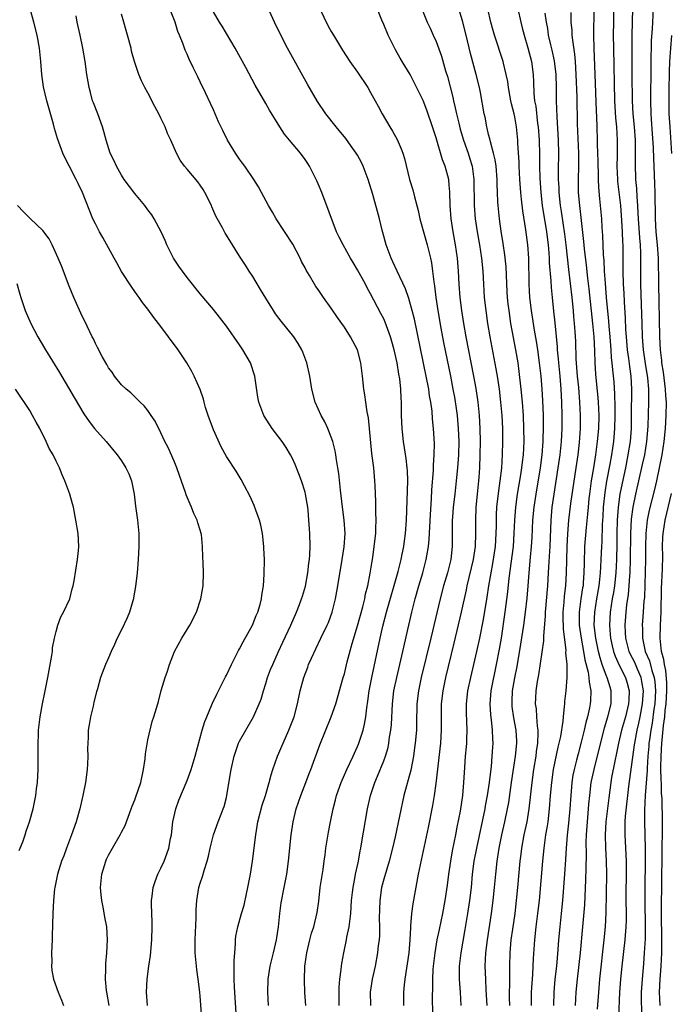
# Model space of a CAD drawing. Units: inches. Extents: x 2631000 to 2634000, y 1440000 to 1443000.
# Drawn here: x 2631219 to 2631319, y 1440475 to 1440625 of the extents above; entities that cross this region are included whole.
import ezdxf

# ---------------------------------------------------------------- set-up
doc = ezdxf.new("R2010")
doc.units = ezdxf.units.IN
doc.header["$MEASUREMENT"] = 0
doc.layers.add('LD26311440_2ft', color=15, linetype='Continuous')

msp = doc.modelspace()

# ---------------------------------------------------------------- linework, layer by layer
at = {"layer": 'LD26311440_2ft'}
for points, elevation in [([(2631278.05, 1440475), (2631278.06, 1440477), (2631278.16, 1440478.16), (2631278.26, 1440479), (2631278.86, 1440483), (2631279.04, 1440485), (2631279.11, 1440486.89), (2631279.15, 1440487.15), (2631279.29, 1440489), (2631279.49, 1440490.51), (2631280.32, 1440495), (2631281.84, 1440502.16), (2631282.51, 1440505.49), (2631282.75, 1440507), (2631283, 1440508.86), (2631283.69, 1440515), (2631283.82, 1440517), (2631283.81, 1440521), (2631284.04, 1440523), (2631284.48, 1440525), (2631285.76, 1440530.24), (2631286.88, 1440535), (2631287.62, 1440538.38), (2631287.74, 1440539), (2631288.69, 1440543), (2631289.01, 1440545), (2631289.06, 1440547), (2631289.04, 1440549), (2631289.11, 1440551), (2631289.29, 1440553), (2631289.51, 1440555), (2631289.56, 1440555.56), (2631289.66, 1440557), (2631289.72, 1440559), (2631289.74, 1440561), (2631289.71, 1440563), (2631289.59, 1440565), (2631289.39, 1440567), (2631289.1, 1440569.1), (2631288.76, 1440571), (2631287.58, 1440577), (2631287.22, 1440579), (2631286.91, 1440581), (2631286.67, 1440583), (2631286.51, 1440585), (2631286.4, 1440587), (2631286.23, 1440589), (2631285.94, 1440591), (2631285.57, 1440593), (2631285.28, 1440595), (2631285.14, 1440597), (2631285.09, 1440599.09), (2631285, 1440600.12), (2631284.91, 1440601), (2631284.37, 1440603), (2631283.97, 1440603.97), (2631283, 1440607.32), (2631282.46, 1440609), (2631281.56, 1440611.56), (2631281, 1440613.02), (2631279.69, 1440615.69), (2631279.01, 1440617), (2631277.82, 1440619), (2631277.5, 1440619.5), (2631276.77, 1440620.77), (2631275.66, 1440623), (2631275, 1440624.62), (2631274.71, 1440625.29), (2631273, 1440629.69)], 10500), ([(2631238.93, 1440475), (2631238.8, 1440477), (2631238.89, 1440479), (2631239.16, 1440481), (2631239.4, 1440482.6), (2631239.61, 1440485), (2631239.67, 1440487), (2631239.68, 1440487.68), (2631239.57, 1440490.43), (2631239.58, 1440491), (2631239.68, 1440491.68), (2631239.82, 1440493), (2631240.11, 1440493.89), (2631240.54, 1440495), (2631241, 1440495.92), (2631241.48, 1440497), (2631241.9, 1440498.1), (2631242.19, 1440499), (2631242.48, 1440500.48), (2631242.59, 1440501), (2631242.84, 1440503), (2631243.26, 1440505), (2631243.71, 1440506.29), (2631245, 1440509.3), (2631245.63, 1440511), (2631246.24, 1440513), (2631247.29, 1440517), (2631247.7, 1440518.3), (2631247.98, 1440519), (2631248.74, 1440520.74), (2631248.88, 1440521.12), (2631249.51, 1440522.49), (2631249.79, 1440523), (2631250.61, 1440524.61), (2631250.86, 1440525.14), (2631251, 1440525.39), (2631251.76, 1440527), (2631252.85, 1440529.15), (2631253, 1440529.4), (2631253.54, 1440530.46), (2631254.97, 1440533), (2631255.54, 1440534.46), (2631255.79, 1440535), (2631256.13, 1440536.13), (2631256.34, 1440537), (2631256.41, 1440537.59), (2631256.66, 1440539), (2631256.77, 1440540.77), (2631256.79, 1440543), (2631256.72, 1440544.72), (2631256.7, 1440545), (2631256.48, 1440547), (2631256.23, 1440548.23), (2631256.02, 1440549), (2631255.46, 1440550.54), (2631255.23, 1440551.23), (2631254.63, 1440552.63), (2631253.74, 1440554.26), (2631253.23, 1440555.23), (2631252.47, 1440556.47), (2631251, 1440558.72), (2631250.2, 1440560.2), (2631249, 1440562.78), (2631248.19, 1440565), (2631247.8, 1440566.2), (2631247.58, 1440567), (2631247.48, 1440567.48), (2631246.97, 1440568.97), (2631246.08, 1440571), (2631245.71, 1440571.71), (2631244.96, 1440573), (2631243.64, 1440575), (2631242.18, 1440577), (2631241, 1440578.58), (2631239.94, 1440579.94), (2631239, 1440581.22), (2631238.21, 1440582.21), (2631237.66, 1440583), (2631237.37, 1440583.37), (2631237, 1440583.91), (2631236.54, 1440584.54), (2631235, 1440586.95), (2631234.25, 1440588.25), (2631233.86, 1440589), (2631233, 1440590.55), (2631232.14, 1440592.14), (2631231.65, 1440593), (2631231, 1440594.24), (2631230.63, 1440595), (2631229.04, 1440599), (2631228.36, 1440600.36), (2631228.07, 1440601), (2631227, 1440603.07), (2631226.33, 1440604.33), (2631226.05, 1440605), (2631225.22, 1440607.22), (2631224.76, 1440608.76), (2631224.6, 1440609.4), (2631223.92, 1440611.92), (2631223.6, 1440613), (2631223.09, 1440615.09), (2631222.83, 1440617), (2631222.67, 1440619), (2631222.47, 1440621), (2631222.12, 1440623), (2631221.61, 1440625), (2631221.05, 1440627)], 10486), ([(2631257.39, 1440475), (2631257.31, 1440477), (2631257.36, 1440479), (2631257.66, 1440481), (2631258.16, 1440483), (2631258.63, 1440485), (2631258.69, 1440485.31), (2631258.94, 1440487), (2631259.16, 1440489), (2631259.36, 1440490.64), (2631259.79, 1440493), (2631260.19, 1440495), (2631260.49, 1440497), (2631260.89, 1440501), (2631261.17, 1440503), (2631261.66, 1440505), (2631262.36, 1440507), (2631263.13, 1440509), (2631263.62, 1440510.38), (2631263.87, 1440511), (2631265.24, 1440514.76), (2631267, 1440519), (2631267.69, 1440521), (2631268.82, 1440525), (2631269, 1440525.6), (2631269.43, 1440527.43), (2631270.18, 1440530.18), (2631271, 1440532.89), (2631271.81, 1440535.81), (2631272.1, 1440537), (2631272.23, 1440537.77), (2631272.55, 1440539), (2631272.93, 1440540.93), (2631273.22, 1440542.78), (2631273.32, 1440543.32), (2631273.56, 1440545), (2631273.77, 1440547), (2631273.8, 1440547.8), (2631273.83, 1440549), (2631273.79, 1440550.21), (2631273.8, 1440551.8), (2631273.68, 1440554.32), (2631273.66, 1440555), (2631273.46, 1440557), (2631273.18, 1440559.18), (2631272.65, 1440564.65), (2631272.48, 1440565.52), (2631272.27, 1440567), (2631272.13, 1440568.13), (2631271.98, 1440569), (2631271.77, 1440571), (2631271.51, 1440573), (2631271, 1440575), (2631270.3, 1440576.3), (2631269.95, 1440577), (2631269, 1440578.46), (2631267.95, 1440579.95), (2631267, 1440581.37), (2631265.83, 1440583), (2631265, 1440584.21), (2631264.66, 1440584.66), (2631264.44, 1440585), (2631263.67, 1440586.33), (2631263.16, 1440587.16), (2631263, 1440587.5), (2631262.47, 1440588.47), (2631262.23, 1440589), (2631261.11, 1440591.11), (2631258.59, 1440595), (2631258.01, 1440596.01), (2631257.42, 1440597), (2631256.32, 1440599), (2631255.88, 1440599.88), (2631255.17, 1440601), (2631253.82, 1440603), (2631253.47, 1440603.47), (2631253, 1440604.08), (2631252.36, 1440605), (2631251.14, 1440607), (2631250.43, 1440608.43), (2631249.8, 1440609.8), (2631249, 1440611.63), (2631248.55, 1440612.55), (2631247.81, 1440614.19), (2631247, 1440615.9), (2631246.62, 1440616.62), (2631245.94, 1440618.06), (2631245.31, 1440619.31), (2631245, 1440620.09), (2631244.71, 1440620.71), (2631244.6, 1440621), (2631244.4, 1440621.6), (2631243.84, 1440623), (2631243.58, 1440623.58), (2631243.16, 1440625), (2631242.37, 1440627)], 10492), ([(2631268.19, 1440475), (2631268.2, 1440476.2), (2631268.19, 1440477), (2631268.2, 1440477.8), (2631268.3, 1440479), (2631268.5, 1440480.5), (2631268.53, 1440481), (2631268.59, 1440481.41), (2631268.89, 1440483), (2631269.32, 1440485), (2631269.39, 1440485.39), (2631269.72, 1440487), (2631269.81, 1440487.81), (2631269.96, 1440489), (2631270.09, 1440491), (2631270.24, 1440492.24), (2631270.31, 1440493), (2631270.64, 1440494.64), (2631270.7, 1440495), (2631271.13, 1440497), (2631271.41, 1440498.59), (2631271.5, 1440499), (2631271.62, 1440499.62), (2631272.53, 1440505), (2631272.98, 1440507), (2631273.63, 1440509), (2631274.04, 1440509.96), (2631275, 1440512.32), (2631275.25, 1440513), (2631275.65, 1440514.35), (2631275.78, 1440515), (2631275.9, 1440515.9), (2631276.09, 1440517), (2631276.17, 1440517.83), (2631276.33, 1440521), (2631276.56, 1440523), (2631276.97, 1440525), (2631277.91, 1440529), (2631278.8, 1440533), (2631279.27, 1440535), (2631279.79, 1440537), (2631280.35, 1440539), (2631280.94, 1440541), (2631281.49, 1440543), (2631281.57, 1440543.57), (2631281.85, 1440545), (2631281.95, 1440546.05), (2631282.11, 1440549.89), (2631282.28, 1440552.28), (2631282.34, 1440553.66), (2631282.59, 1440556.59), (2631282.6, 1440557.4), (2631282.71, 1440559), (2631282.73, 1440560.73), (2631282.6, 1440563), (2631282.45, 1440564.45), (2631282.38, 1440565.62), (2631282.19, 1440567), (2631282, 1440568), (2631281.87, 1440569), (2631281.48, 1440571), (2631279.68, 1440579.68), (2631279.35, 1440581), (2631279, 1440582.26), (2631278.83, 1440582.83), (2631278.3, 1440584.3), (2631277.02, 1440586.98), (2631276.4, 1440588.4), (2631276.11, 1440589), (2631275.37, 1440591), (2631274.88, 1440592.88), (2631274.76, 1440593.24), (2631274.34, 1440595), (2631273.32, 1440598.68), (2631272.6, 1440601), (2631271.87, 1440603), (2631271.58, 1440603.58), (2631271, 1440604.67), (2631270.81, 1440605), (2631270.04, 1440606.04), (2631269.21, 1440607.21), (2631267.73, 1440609), (2631266.14, 1440611), (2631264.87, 1440612.87), (2631263.41, 1440615.41), (2631260.32, 1440621), (2631259.28, 1440623), (2631258.31, 1440625), (2631257, 1440627.88)], 10496), ([(2631265.24, 1440627), (2631266.49, 1440624.49), (2631267, 1440623.53), (2631267.31, 1440623), (2631268.7, 1440620.7), (2631269.83, 1440619), (2631271, 1440617.36), (2631272.55, 1440615), (2631273, 1440614.26), (2631273.7, 1440613), (2631274.14, 1440612.14), (2631274.76, 1440611), (2631275.91, 1440609), (2631276.34, 1440608.34), (2631277.06, 1440607.06), (2631277.68, 1440605.68), (2631277.92, 1440605), (2631278.16, 1440604.16), (2631278.95, 1440601), (2631279.42, 1440599.42), (2631279.67, 1440598.33), (2631280.04, 1440597), (2631280.24, 1440596.24), (2631280.52, 1440595), (2631281.05, 1440593), (2631281.61, 1440591), (2631281.81, 1440590.19), (2631282.12, 1440589), (2631282.28, 1440588.28), (2631282.46, 1440587), (2631282.64, 1440585.36), (2631282.75, 1440584.75), (2631282.94, 1440583), (2631283.23, 1440581), (2631283.71, 1440578.29), (2631284.13, 1440576.13), (2631285.17, 1440571), (2631285.56, 1440569), (2631285.78, 1440567.78), (2631286.05, 1440566.05), (2631286.18, 1440565), (2631286.36, 1440563), (2631286.43, 1440561), (2631286.39, 1440559), (2631286.34, 1440558.34), (2631286.27, 1440557), (2631286.07, 1440555), (2631285.82, 1440553), (2631285.6, 1440551), (2631285.49, 1440549.49), (2631285.46, 1440549), (2631285.44, 1440547.44), (2631285.43, 1440545), (2631285.21, 1440543), (2631284.71, 1440541), (2631284.13, 1440539), (2631283.6, 1440537), (2631282.17, 1440531), (2631280.72, 1440525), (2631280.3, 1440523), (2631280.07, 1440521), (2631280.01, 1440517.99), (2631279.97, 1440517), (2631279.8, 1440515), (2631279.71, 1440514.29), (2631279.52, 1440513), (2631279.11, 1440510.89), (2631278.07, 1440507), (2631276.72, 1440500.72), (2631276.31, 1440499), (2631275.81, 1440497), (2631275, 1440494.27), (2631274.66, 1440493), (2631274.38, 1440491), (2631274.36, 1440489.64), (2631274.32, 1440488.32), (2631274.35, 1440487), (2631274.34, 1440485.66), (2631274.28, 1440485), (2631274.16, 1440484.16), (2631274.06, 1440483), (2631273.67, 1440481), (2631273.23, 1440479), (2631272.93, 1440477), (2631272.97, 1440475)], 10498), ([(2631280.83, 1440627), (2631281.64, 1440625), (2631282.07, 1440624.07), (2631282.54, 1440623), (2631283, 1440622.03), (2631283.79, 1440619.79), (2631284.44, 1440617.56), (2631284.71, 1440616.71), (2631285.12, 1440615.12), (2631285.52, 1440613.52), (2631285.62, 1440613), (2631285.91, 1440611.91), (2631286.09, 1440611), (2631286.44, 1440609.56), (2631286.67, 1440608.67), (2631287.16, 1440607), (2631287.86, 1440605), (2631288.14, 1440604.14), (2631288.47, 1440603), (2631288.74, 1440601), (2631288.8, 1440597), (2631288.95, 1440595), (2631289.24, 1440593), (2631289.6, 1440591), (2631289.92, 1440589), (2631290.11, 1440587), (2631290.2, 1440585), (2631290.33, 1440583), (2631290.55, 1440581), (2631290.85, 1440579), (2631291.19, 1440577), (2631292.12, 1440572.12), (2631292.31, 1440571), (2631292.59, 1440569), (2631292.81, 1440567), (2631292.99, 1440565), (2631293.1, 1440563), (2631293.12, 1440561), (2631293.07, 1440559), (2631292.94, 1440556.94), (2631292.71, 1440555), (2631292.49, 1440553.51), (2631292.22, 1440551), (2631292.16, 1440549.84), (2631292.13, 1440549), (2631292.14, 1440548.14), (2631292.12, 1440547), (2631292, 1440545), (2631291.6, 1440542.4), (2631291.32, 1440541), (2631290.99, 1440539), (2631290.73, 1440537.27), (2631290.15, 1440533.85), (2631289.59, 1440531), (2631289.17, 1440529), (2631288.71, 1440527), (2631288.22, 1440525), (2631287.77, 1440523), (2631287.55, 1440521), (2631287.58, 1440519.58), (2631287.64, 1440518.36), (2631287.69, 1440517), (2631287.63, 1440515.63), (2631287.62, 1440515), (2631287.58, 1440514.42), (2631287.44, 1440513), (2631287.31, 1440511.31), (2631287.17, 1440509), (2631287, 1440507), (2631286.65, 1440504.65), (2631286.17, 1440502.17), (2631285.93, 1440501), (2631285.44, 1440498.56), (2631285.16, 1440497), (2631284.86, 1440495), (2631284.66, 1440493.34), (2631284.32, 1440491), (2631283.94, 1440489), (2631283.43, 1440486.57), (2631283.12, 1440485), (2631282.77, 1440483), (2631282.52, 1440481), (2631282.48, 1440480.48), (2631282.42, 1440479), (2631282.43, 1440477.57), (2631282.4, 1440476.4), (2631282.43, 1440473.57)], 10502), ([(2631286.79, 1440475), (2631286.71, 1440477), (2631286.58, 1440479), (2631286.56, 1440480.56), (2631286.57, 1440481), (2631286.79, 1440483), (2631287.44, 1440486.56), (2631287.85, 1440489), (2631288.15, 1440491), (2631288.37, 1440493), (2631288.55, 1440495), (2631288.81, 1440497), (2631289.18, 1440499), (2631290.47, 1440505), (2631290.54, 1440505.46), (2631290.85, 1440507), (2631291.15, 1440509), (2631291.32, 1440510.68), (2631291.43, 1440511.43), (2631291.56, 1440513), (2631291.63, 1440514.37), (2631291.68, 1440515), (2631291.64, 1440515.64), (2631291.61, 1440517), (2631291.44, 1440518.56), (2631291.33, 1440519.33), (2631291.22, 1440521), (2631291.4, 1440523), (2631292.22, 1440527), (2631292.66, 1440529.34), (2631292.94, 1440531), (2631293.54, 1440535), (2631293.94, 1440538.06), (2631294.15, 1440540.15), (2631294.78, 1440545), (2631294.92, 1440547), (2631294.99, 1440549), (2631295.15, 1440551), (2631295.43, 1440553), (2631295.93, 1440555.93), (2631296.09, 1440557), (2631296.16, 1440557.84), (2631296.31, 1440559), (2631296.4, 1440561), (2631296.39, 1440563), (2631296.3, 1440565), (2631296.16, 1440567), (2631295.98, 1440569), (2631295.68, 1440571.68), (2631295.49, 1440573), (2631295.15, 1440575), (2631294.41, 1440579), (2631294.11, 1440581), (2631294, 1440582), (2631293.9, 1440583), (2631293.84, 1440583.84), (2631293.66, 1440587.66), (2631293.48, 1440589.48), (2631293.22, 1440591.22), (2631292.92, 1440593.08), (2631292.66, 1440595), (2631292.44, 1440597), (2631292.42, 1440597.58), (2631292.33, 1440599), (2631292.29, 1440600.29), (2631292.28, 1440601), (2631292.13, 1440603), (2631291.99, 1440603.99), (2631291.75, 1440605), (2631291.26, 1440606.74), (2631291.18, 1440607.18), (2631291, 1440607.85), (2631290.79, 1440608.79), (2631290.72, 1440609), (2631290.47, 1440610.47), (2631290.34, 1440611), (2631289.74, 1440614.26), (2631289.59, 1440615), (2631289.11, 1440617), (2631288.21, 1440620.21), (2631287.56, 1440623), (2631287, 1440625.2), (2631286.45, 1440627)], 10504), ([(2631290.77, 1440475), (2631290.63, 1440477.37), (2631290.55, 1440479), (2631290.48, 1440481), (2631290.57, 1440483), (2631290.81, 1440485), (2631291.43, 1440489), (2631291.7, 1440491), (2631291.9, 1440493), (2631292.08, 1440495), (2631292.28, 1440497), (2631292.61, 1440499), (2631293.03, 1440501), (2631293.49, 1440503), (2631293.9, 1440505), (2631294.06, 1440505.94), (2631294.49, 1440509), (2631295.1, 1440513), (2631295.29, 1440515), (2631295.29, 1440515.29), (2631295.21, 1440517), (2631294.86, 1440518.86), (2631294.61, 1440520.61), (2631294.57, 1440521), (2631294.6, 1440521.4), (2631294.66, 1440523), (2631294.99, 1440524.99), (2631295.33, 1440526.67), (2631295.92, 1440530.08), (2631296.37, 1440533), (2631296.64, 1440535), (2631296.89, 1440537.11), (2631297.03, 1440539), (2631297.16, 1440541), (2631297.38, 1440543.38), (2631297.56, 1440545), (2631297.65, 1440546.35), (2631297.76, 1440549), (2631297.94, 1440551), (2631298.23, 1440553), (2631298.89, 1440557), (2631299.18, 1440559), (2631299.34, 1440561), (2631299.38, 1440563.38), (2631299.35, 1440565), (2631299.28, 1440567.28), (2631299.17, 1440569), (2631299.01, 1440571), (2631298.78, 1440573), (2631298.5, 1440575), (2631298.3, 1440576.3), (2631298, 1440578), (2631297.53, 1440581), (2631297.3, 1440583), (2631297.17, 1440585), (2631297.11, 1440589), (2631296.98, 1440591), (2631296.69, 1440593.31), (2631296.21, 1440596.21), (2631296.03, 1440597.97), (2631295.9, 1440599), (2631295.76, 1440601), (2631295.66, 1440603), (2631295.64, 1440603.64), (2631295.46, 1440606.54), (2631295.45, 1440607), (2631295.27, 1440609), (2631295, 1440610.52), (2631294.9, 1440611), (2631294.5, 1440612.5), (2631294.4, 1440613), (2631294.01, 1440615), (2631293.91, 1440615.91), (2631293.69, 1440617), (2631293.27, 1440618.73), (2631293.22, 1440619), (2631291.9, 1440623), (2631291.7, 1440623.7), (2631291.33, 1440625), (2631290.88, 1440627)], 10506), ([(2631295.44, 1440627), (2631295.89, 1440625), (2631296.13, 1440624.13), (2631296.4, 1440623), (2631297, 1440621.05), (2631297.54, 1440619), (2631297.82, 1440617), (2631297.87, 1440615.87), (2631297.92, 1440614.08), (2631298.02, 1440613), (2631298.18, 1440612.18), (2631298.46, 1440609.54), (2631298.54, 1440609), (2631298.69, 1440607), (2631298.74, 1440604.74), (2631298.76, 1440603), (2631298.8, 1440601.2), (2631298.94, 1440599), (2631299.18, 1440597), (2631299.84, 1440593), (2631300.08, 1440591), (2631300.19, 1440589.81), (2631300.24, 1440589), (2631300.26, 1440588.26), (2631300.48, 1440585.52), (2631300.53, 1440584.53), (2631300.68, 1440583), (2631300.92, 1440580.92), (2631301.11, 1440579.11), (2631301.45, 1440575.45), (2631301.47, 1440575), (2631301.62, 1440573.62), (2631301.67, 1440573), (2631301.87, 1440571), (2631302.02, 1440569), (2631302.12, 1440567), (2631302.16, 1440565), (2631302.16, 1440563), (2631302.06, 1440561), (2631301.86, 1440559), (2631301.58, 1440557), (2631300.94, 1440553), (2631300.66, 1440551), (2631300.47, 1440549), (2631300.34, 1440545), (2631300.28, 1440544.28), (2631300.15, 1440541.85), (2631300.08, 1440541), (2631299.97, 1440539), (2631299.65, 1440535), (2631299.64, 1440534.36), (2631299.37, 1440531.37), (2631299.37, 1440530.63), (2631298.59, 1440525.41), (2631298.41, 1440524.41), (2631298.22, 1440523), (2631298.15, 1440521.85), (2631298.12, 1440521), (2631298.23, 1440520.23), (2631298.3, 1440519), (2631298.4, 1440517.6), (2631298.5, 1440517), (2631298.51, 1440516.51), (2631298.45, 1440515), (2631298.27, 1440513.73), (2631298.19, 1440513), (2631297.86, 1440511), (2631297.57, 1440509), (2631297.14, 1440505), (2631296.81, 1440503), (2631296.39, 1440501), (2631296.02, 1440499), (2631295.91, 1440498.09), (2631295.76, 1440497), (2631295.42, 1440493), (2631295.22, 1440491), (2631294.98, 1440489), (2631294.63, 1440486.63), (2631294.41, 1440485), (2631294.24, 1440483), (2631294.19, 1440481), (2631294.19, 1440480.19), (2631294.16, 1440479), (2631294.16, 1440478.16), (2631294.12, 1440477), (2631294.15, 1440476.15), (2631294.17, 1440475)], 10508), ([(2631304.27, 1440475), (2631304.37, 1440477), (2631304.56, 1440479), (2631305.01, 1440483.01), (2631305.38, 1440487), (2631305.66, 1440490.34), (2631305.84, 1440494.16), (2631305.86, 1440495.86), (2631305.91, 1440498.09), (2631305.89, 1440499.89), (2631305.93, 1440501), (2631306.06, 1440503), (2631306.26, 1440505), (2631306.3, 1440505.7), (2631306.42, 1440507), (2631306.66, 1440509), (2631307.08, 1440511), (2631308.66, 1440517.34), (2631309.17, 1440519), (2631309.68, 1440521), (2631309.69, 1440522.31), (2631309.71, 1440523), (2631309.53, 1440523.53), (2631309.09, 1440525), (2631309, 1440525.21), (2631308.34, 1440527), (2631308.01, 1440528.01), (2631307.77, 1440529), (2631307.36, 1440531), (2631307.12, 1440533), (2631307.18, 1440535), (2631307.5, 1440537), (2631307.86, 1440539), (2631307.99, 1440539.99), (2631308.09, 1440541), (2631308.12, 1440541.88), (2631308.19, 1440543), (2631308.26, 1440545), (2631308.3, 1440545.7), (2631308.37, 1440548.37), (2631308.45, 1440549.55), (2631308.52, 1440551), (2631308.76, 1440553.24), (2631309.04, 1440554.96), (2631309.54, 1440557.54), (2631309.79, 1440559), (2631310.09, 1440561), (2631310.27, 1440563), (2631310.32, 1440565), (2631310.31, 1440566.31), (2631310.26, 1440568.26), (2631310.13, 1440570.13), (2631309.94, 1440571.94), (2631309.86, 1440573), (2631309.77, 1440573.77), (2631309.7, 1440575), (2631309.55, 1440577), (2631309.4, 1440578.6), (2631309.35, 1440579.35), (2631309, 1440583), (2631308.81, 1440585.19), (2631308.69, 1440587), (2631308.62, 1440588.62), (2631308.53, 1440589.47), (2631308.42, 1440592.42), (2631308.32, 1440593.68), (2631308.25, 1440595), (2631307.99, 1440598.01), (2631307.79, 1440599.79), (2631307.75, 1440601), (2631307.74, 1440602.26), (2631307.7, 1440603), (2631307.7, 1440603.7), (2631307.62, 1440606.38), (2631307.62, 1440607), (2631307.56, 1440609), (2631307.51, 1440610.49), (2631307.45, 1440611.45), (2631307.27, 1440617), (2631307.11, 1440621), (2631307.06, 1440622.94), (2631307.08, 1440626.92)], 10514), ([(2631310.03, 1440627), (2631310.04, 1440625), (2631310.02, 1440623), (2631310.03, 1440621), (2631310.2, 1440613), (2631310.37, 1440610.37), (2631310.51, 1440609), (2631310.62, 1440607), (2631310.59, 1440604.59), (2631310.55, 1440603), (2631310.65, 1440601), (2631310.68, 1440600.68), (2631311.11, 1440597), (2631311.28, 1440594.72), (2631311.38, 1440593), (2631311.43, 1440591.43), (2631311.47, 1440591), (2631311.48, 1440589), (2631311.47, 1440587), (2631311.53, 1440585), (2631311.62, 1440583.62), (2631311.67, 1440582.33), (2631311.83, 1440579.83), (2631311.9, 1440578.1), (2631311.98, 1440577), (2631312.16, 1440575), (2631312.34, 1440573.66), (2631312.47, 1440572.47), (2631312.68, 1440571), (2631312.8, 1440569), (2631312.77, 1440565), (2631312.73, 1440563), (2631312.57, 1440561), (2631312.26, 1440559), (2631311.86, 1440557), (2631311.35, 1440554.65), (2631311.02, 1440553), (2631310.75, 1440551), (2631310.61, 1440549), (2631310.57, 1440547), (2631310.57, 1440545.43), (2631310.51, 1440543), (2631310.39, 1440541), (2631310.18, 1440539), (2631310.03, 1440537.97), (2631309.86, 1440537), (2631309.54, 1440535), (2631309.43, 1440533), (2631309.56, 1440531.56), (2631309.6, 1440531), (2631309.85, 1440529.85), (2631310.06, 1440529), (2631310.29, 1440528.29), (2631310.91, 1440526.91), (2631311.9, 1440525), (2631312.16, 1440524.16), (2631312.46, 1440523), (2631312.37, 1440521.63), (2631312.36, 1440521), (2631311.87, 1440519), (2631311.29, 1440517), (2631310.81, 1440515), (2631310.51, 1440513.49), (2631310.24, 1440512.24), (2631309.77, 1440509.77), (2631309.64, 1440509), (2631309.32, 1440506.68), (2631308.87, 1440503), (2631308.77, 1440501), (2631308.84, 1440499), (2631308.93, 1440497.07), (2631308.96, 1440495), (2631308.88, 1440489.12), (2631308.77, 1440487), (2631308.59, 1440485), (2631307.93, 1440479), (2631307.74, 1440477), (2631307.57, 1440474.43)], 10516), ([(2631310.85, 1440473.15), (2631311.02, 1440477), (2631311.17, 1440479), (2631311.38, 1440481), (2631311.85, 1440485), (2631312.01, 1440487), (2631312.02, 1440488.02), (2631312.04, 1440489), (2631312, 1440491), (2631312, 1440492), (2631312.05, 1440495), (2631312.04, 1440496.04), (2631312.03, 1440497), (2631311.82, 1440501), (2631311.85, 1440502.15), (2631311.84, 1440503), (2631311.89, 1440503.89), (2631312.4, 1440508.4), (2631313.26, 1440514.74), (2631313.29, 1440515), (2631313.66, 1440517), (2631313.93, 1440518.07), (2631314.12, 1440519), (2631314.5, 1440521), (2631314.61, 1440523), (2631314.4, 1440524.4), (2631314.27, 1440525), (2631313.69, 1440526.31), (2631313.29, 1440527.29), (2631312.61, 1440528.61), (2631312.45, 1440529), (2631311.93, 1440531), (2631311.9, 1440531.9), (2631311.82, 1440533), (2631311.97, 1440535), (2631312.09, 1440536.09), (2631312.32, 1440537.68), (2631312.44, 1440539), (2631312.54, 1440540.54), (2631312.59, 1440541), (2631312.67, 1440543), (2631312.71, 1440547), (2631312.81, 1440549.19), (2631313.04, 1440551), (2631313.45, 1440553), (2631314.5, 1440557.5), (2631314.81, 1440559), (2631315.13, 1440561), (2631315.33, 1440563.33), (2631315.44, 1440567), (2631315.42, 1440567.42), (2631315.43, 1440569), (2631315.28, 1440570.72), (2631314.93, 1440572.93), (2631314.63, 1440575), (2631314.48, 1440577), (2631314.41, 1440579), (2631314.39, 1440580.39), (2631314.23, 1440585), (2631314.21, 1440587), (2631314.22, 1440589), (2631314.21, 1440589.79), (2631314.15, 1440591), (2631314.06, 1440592.06), (2631313.85, 1440595), (2631313.83, 1440595.83), (2631313.76, 1440597), (2631313.65, 1440598.35), (2631313.59, 1440599.59), (2631313.47, 1440601), (2631313.39, 1440603.39), (2631313.42, 1440605), (2631313.41, 1440606.59), (2631313.4, 1440607), (2631313.25, 1440609), (2631313.05, 1440611), (2631312.93, 1440613), (2631312.92, 1440616.92), (2631312.88, 1440621.12), (2631312.89, 1440623), (2631312.98, 1440627)], 10518), ([(2631316.09, 1440627), (2631315.94, 1440623.94), (2631315.82, 1440622.18), (2631315.78, 1440621), (2631315.77, 1440619.77), (2631315.73, 1440618.27), (2631315.69, 1440613), (2631315.75, 1440611), (2631315.8, 1440610.2), (2631315.97, 1440607.97), (2631316.12, 1440605.88), (2631316.17, 1440604.17), (2631316.23, 1440603), (2631316.33, 1440600.33), (2631316.36, 1440599), (2631316.35, 1440597.65), (2631316.4, 1440596.4), (2631316.4, 1440595), (2631316.52, 1440593), (2631316.72, 1440591), (2631316.85, 1440589), (2631316.91, 1440585), (2631317.06, 1440577), (2631317.16, 1440575), (2631317.36, 1440573.36), (2631317.38, 1440573), (2631317.61, 1440571.61), (2631317.96, 1440569), (2631318, 1440568), (2631318.08, 1440567), (2631318.06, 1440565), (2631317.94, 1440563), (2631317.72, 1440561), (2631317.41, 1440559), (2631317.04, 1440557), (2631316.6, 1440555), (2631316.29, 1440553.7), (2631315.48, 1440550.52), (2631315.17, 1440549), (2631314.96, 1440547), (2631314.93, 1440544.93), (2631314.94, 1440543), (2631314.9, 1440541.1), (2631314.76, 1440537.24), (2631314.7, 1440536.7), (2631314.6, 1440535), (2631314.45, 1440533), (2631314.48, 1440532.48), (2631314.46, 1440531), (2631314.9, 1440529), (2631315.54, 1440527.54), (2631315.9, 1440526.1), (2631316.27, 1440525), (2631316.36, 1440524.36), (2631316.45, 1440523), (2631316.34, 1440521), (2631316.21, 1440520.21), (2631315.93, 1440518.07), (2631315.73, 1440517), (2631315.52, 1440515.52), (2631315.46, 1440515), (2631315.44, 1440514.56), (2631315.3, 1440513), (2631315.18, 1440511.18), (2631315.17, 1440510.83), (2631314.9, 1440507), (2631314.78, 1440504.78), (2631314.76, 1440503), (2631314.86, 1440499), (2631314.88, 1440497), (2631314.83, 1440493), (2631314.83, 1440491), (2631314.9, 1440487), (2631314.86, 1440485.14), (2631314.75, 1440483), (2631314.64, 1440481.36), (2631314.41, 1440479), (2631314.27, 1440477), (2631314.26, 1440476.26), (2631314.31, 1440473.69)], 10520), ([(2631247.39, 1440471), (2631247, 1440476.4), (2631246.94, 1440477), (2631246.7, 1440479), (2631246.5, 1440480.5), (2631246.24, 1440483), (2631246.21, 1440484.21), (2631246.21, 1440485), (2631246.37, 1440488.37), (2631246.39, 1440489.61), (2631246.47, 1440491), (2631246.8, 1440493), (2631247, 1440493.67), (2631247.33, 1440494.67), (2631247.58, 1440495.58), (2631248.04, 1440497), (2631248.24, 1440497.76), (2631248.52, 1440499), (2631249, 1440501), (2631249.74, 1440503), (2631250.19, 1440504.19), (2631250.52, 1440505), (2631250.64, 1440505.36), (2631251, 1440506.72), (2631251.08, 1440507.08), (2631251.72, 1440511), (2631252.17, 1440513), (2631252.37, 1440513.63), (2631252.85, 1440515), (2631253, 1440515.32), (2631253.93, 1440517), (2631255.13, 1440519), (2631256, 1440521), (2631256.28, 1440521.72), (2631256.63, 1440523), (2631257, 1440524.09), (2631257.28, 1440525), (2631257.74, 1440526.26), (2631258.05, 1440527), (2631258.95, 1440529), (2631259.61, 1440530.39), (2631260.81, 1440533), (2631261.67, 1440535), (2631262.13, 1440536.13), (2631262.46, 1440537), (2631262.58, 1440537.42), (2631263.06, 1440538.94), (2631263.43, 1440541), (2631263.56, 1440542.44), (2631263.65, 1440543), (2631263.71, 1440543.71), (2631263.76, 1440545), (2631263.73, 1440547), (2631263.67, 1440547.67), (2631263.59, 1440549), (2631263.46, 1440550.54), (2631263.4, 1440551), (2631263.08, 1440553), (2631263, 1440553.3), (2631262.46, 1440555), (2631262.06, 1440556.06), (2631261.49, 1440557.49), (2631261, 1440558.52), (2631260.75, 1440559), (2631260.1, 1440560.1), (2631259.48, 1440561), (2631259, 1440561.67), (2631257.99, 1440563), (2631256.68, 1440565), (2631255.92, 1440567), (2631255.79, 1440567.79), (2631255.34, 1440571), (2631254.66, 1440573), (2631253.51, 1440575), (2631253, 1440575.76), (2631251, 1440578.62), (2631249.96, 1440579.96), (2631249, 1440581.14), (2631247, 1440583.54), (2631245, 1440586.04), (2631244.27, 1440587), (2631243.75, 1440587.75), (2631242.92, 1440589), (2631241.91, 1440591), (2631241.65, 1440591.65), (2631241.04, 1440593), (2631239.99, 1440595), (2631239.59, 1440595.59), (2631239, 1440596.33), (2631238.52, 1440597), (2631237, 1440598.82), (2631235.41, 1440601), (2631235, 1440601.63), (2631234.2, 1440603), (2631233.85, 1440603.85), (2631233.26, 1440605), (2631232.62, 1440607), (2631232.3, 1440608.3), (2631232.09, 1440609), (2631231.35, 1440611), (2631230.69, 1440612.69), (2631230.58, 1440613), (2631230.24, 1440614.24), (2631230.05, 1440615), (2631229.89, 1440615.89), (2631229.71, 1440617), (2631229.42, 1440619), (2631229.1, 1440621), (2631228.68, 1440623), (2631228.22, 1440625), (2631228.07, 1440625.93)], 10488), ([(2631252.51, 1440473), (2631252.22, 1440477.78), (2631252.17, 1440479), (2631252.19, 1440480.2), (2631252.17, 1440481.83), (2631252.26, 1440483), (2631252.4, 1440484.4), (2631252.4, 1440485), (2631252.45, 1440485.55), (2631252.74, 1440487), (2631253.3, 1440489), (2631253.69, 1440490.31), (2631254.04, 1440492.04), (2631254.26, 1440493), (2631254.65, 1440495), (2631254.99, 1440497.01), (2631255.46, 1440501), (2631255.81, 1440503), (2631256.46, 1440505.54), (2631256.94, 1440507), (2631257.53, 1440509), (2631257.83, 1440510.17), (2631258.09, 1440511), (2631258.78, 1440513), (2631259, 1440513.47), (2631259.46, 1440514.54), (2631259.63, 1440515), (2631260.53, 1440517), (2631261.31, 1440519), (2631261.85, 1440521), (2631262.27, 1440523), (2631262.79, 1440525), (2631263.4, 1440526.6), (2631263.54, 1440527), (2631263.97, 1440527.97), (2631264.61, 1440529.39), (2631265.42, 1440531), (2631266.37, 1440533), (2631266.57, 1440533.43), (2631267.13, 1440535), (2631267.63, 1440537), (2631267.85, 1440538.15), (2631268, 1440539), (2631268.66, 1440543), (2631268.96, 1440544.96), (2631269.09, 1440547), (2631268.95, 1440549), (2631268.69, 1440551), (2631268.39, 1440553.61), (2631268.14, 1440556.14), (2631268.01, 1440557), (2631267.79, 1440558.21), (2631267.69, 1440559), (2631267.59, 1440559.59), (2631267.23, 1440561), (2631267, 1440561.7), (2631266.47, 1440563), (2631266, 1440564), (2631265.43, 1440565), (2631264.52, 1440567), (2631264.03, 1440569), (2631263.72, 1440571), (2631263.25, 1440573), (2631262.64, 1440574.64), (2631262.48, 1440575), (2631261.95, 1440575.95), (2631261.26, 1440577), (2631259.36, 1440579.36), (2631258.49, 1440580.49), (2631258.16, 1440581), (2631257, 1440582.87), (2631256.21, 1440584.21), (2631255, 1440586.2), (2631254.46, 1440587), (2631253.9, 1440587.9), (2631253.17, 1440589), (2631253, 1440589.3), (2631251.92, 1440591), (2631251, 1440592.51), (2631250.81, 1440592.81), (2631250.38, 1440593.62), (2631249.4, 1440595.4), (2631248.79, 1440596.79), (2631248.72, 1440597), (2631247.7, 1440599), (2631247.44, 1440599.44), (2631247, 1440600.09), (2631246.61, 1440600.61), (2631245, 1440602.56), (2631244.62, 1440603), (2631243.93, 1440603.93), (2631243.37, 1440605), (2631242.49, 1440607), (2631242.01, 1440608.01), (2631241.65, 1440609), (2631241, 1440610.35), (2631240.68, 1440611), (2631240.09, 1440612.09), (2631239, 1440614.22), (2631238.56, 1440615), (2631238.03, 1440616.03), (2631237.61, 1440617), (2631236.95, 1440619), (2631236.53, 1440620.53), (2631236.44, 1440621), (2631235.91, 1440623), (2631235.72, 1440623.72), (2631235.32, 1440625), (2631235, 1440626.2)], 10490), ([(2631263.11, 1440475), (2631262.98, 1440476.98), (2631262.92, 1440478.92), (2631262.98, 1440480.98), (2631263.24, 1440483), (2631263.71, 1440485), (2631263.99, 1440486.01), (2631264.31, 1440487), (2631264.83, 1440489.17), (2631265.08, 1440490.92), (2631265.32, 1440493), (2631265.75, 1440495.75), (2631265.92, 1440497), (2631266.04, 1440497.96), (2631266.18, 1440499), (2631266.57, 1440501.43), (2631266.87, 1440503), (2631267.28, 1440505), (2631267.64, 1440506.36), (2631267.8, 1440507), (2631268.5, 1440509), (2631269.39, 1440511), (2631270.32, 1440513), (2631270.52, 1440513.48), (2631271, 1440514.51), (2631271.15, 1440514.85), (2631271.85, 1440517), (2631272.08, 1440517.92), (2631272.26, 1440519), (2631272.41, 1440520.41), (2631272.58, 1440521.42), (2631272.79, 1440523), (2631273.18, 1440525), (2631274.44, 1440531), (2631274.87, 1440532.87), (2631275.43, 1440535), (2631277.19, 1440541.19), (2631277.64, 1440543), (2631277.83, 1440543.83), (2631278.06, 1440545), (2631278.16, 1440545.84), (2631278.34, 1440547), (2631278.47, 1440549), (2631278.66, 1440555), (2631278.61, 1440556.61), (2631278.58, 1440557), (2631278.42, 1440558.42), (2631278.03, 1440561), (2631277.81, 1440563), (2631277.73, 1440565), (2631277.7, 1440567), (2631277.64, 1440567.64), (2631277.59, 1440569), (2631277.43, 1440570.57), (2631277.29, 1440571.29), (2631277.03, 1440573), (2631276.58, 1440575), (2631276.25, 1440576.25), (2631276.03, 1440577), (2631275.22, 1440579.22), (2631275, 1440579.71), (2631274.56, 1440580.56), (2631273, 1440583.54), (2631272.47, 1440584.47), (2631272.19, 1440585), (2631271, 1440587.19), (2631270.31, 1440588.31), (2631269.91, 1440589), (2631268.79, 1440591), (2631268.17, 1440592.17), (2631267.81, 1440593), (2631265.55, 1440599), (2631265, 1440600.32), (2631264.78, 1440600.78), (2631264.69, 1440601), (2631264.39, 1440601.61), (2631263.67, 1440603), (2631263.42, 1440603.42), (2631263, 1440604.02), (2631262.29, 1440605), (2631260.6, 1440607), (2631259.88, 1440607.88), (2631259.12, 1440609), (2631257.55, 1440611.55), (2631257, 1440612.58), (2631255.38, 1440615.38), (2631253.93, 1440618.07), (2631252.31, 1440621), (2631250.35, 1440624.35), (2631249.93, 1440625), (2631249, 1440626.53)], 10494), ([(2631297.52, 1440475), (2631297.54, 1440477), (2631297.62, 1440478.38), (2631297.73, 1440479.73), (2631297.8, 1440481), (2631297.85, 1440482.15), (2631298.03, 1440485), (2631298.26, 1440487), (2631298.52, 1440489), (2631298.75, 1440491), (2631299.25, 1440497), (2631299.45, 1440499), (2631299.73, 1440501), (2631299.93, 1440502.07), (2631300.06, 1440503), (2631300.31, 1440505), (2631300.46, 1440507), (2631300.63, 1440509), (2631300.92, 1440511), (2631301.61, 1440514.39), (2631301.77, 1440515), (2631302, 1440516), (2631302.38, 1440518.38), (2631302.41, 1440519), (2631302.6, 1440520.6), (2631302.61, 1440521), (2631302.65, 1440521.35), (2631302.82, 1440523), (2631302.97, 1440525), (2631302.97, 1440527), (2631302.8, 1440528.8), (2631302.82, 1440529.18), (2631302.4, 1440532.39), (2631302.36, 1440534.36), (2631302.37, 1440535), (2631302.52, 1440536.52), (2631302.59, 1440537.41), (2631302.78, 1440539), (2631302.88, 1440541), (2631302.92, 1440542.92), (2631302.99, 1440544.99), (2631303.08, 1440546.92), (2631303.25, 1440549), (2631303.56, 1440551.56), (2631304.37, 1440557), (2631304.64, 1440559), (2631304.85, 1440560.85), (2631305, 1440563), (2631305, 1440565), (2631304.91, 1440567), (2631304.74, 1440569.26), (2631304.58, 1440571), (2631304.38, 1440573.62), (2631304.28, 1440576.28), (2631304.2, 1440577.8), (2631304.12, 1440579), (2631304.02, 1440580.02), (2631303.95, 1440581), (2631303.74, 1440583), (2631303.23, 1440587.23), (2631302.82, 1440591), (2631302.63, 1440592.63), (2631302.12, 1440596.12), (2631301.97, 1440597), (2631301.75, 1440599), (2631301.74, 1440599.74), (2631301.67, 1440601), (2631301.67, 1440602.33), (2631301.71, 1440605), (2631301.65, 1440607), (2631301.44, 1440610.56), (2631301.35, 1440613), (2631301.34, 1440615), (2631301.3, 1440617), (2631301.06, 1440619.06), (2631300.7, 1440620.7), (2631300.5, 1440621.5), (2631300.16, 1440623), (2631300.02, 1440624.02), (2631299.84, 1440625), (2631299.65, 1440626.35)], 10510), ([(2631303.53, 1440626.47), (2631303.56, 1440625), (2631303.7, 1440623.7), (2631303.72, 1440623), (2631303.79, 1440622.21), (2631304.1, 1440620.1), (2631304.19, 1440619), (2631304.32, 1440617), (2631304.44, 1440613.56), (2631304.53, 1440609.47), (2631304.7, 1440605), (2631304.72, 1440603), (2631304.67, 1440601), (2631304.68, 1440599), (2631304.84, 1440597), (2631305.5, 1440591.5), (2631305.59, 1440590.41), (2631305.89, 1440587.89), (2631306.08, 1440585.91), (2631306.28, 1440584.28), (2631306.85, 1440579), (2631307.05, 1440577), (2631307.16, 1440574.84), (2631307.2, 1440573), (2631307.31, 1440571.31), (2631307.67, 1440567.67), (2631307.72, 1440567), (2631307.79, 1440565), (2631307.74, 1440563), (2631307.57, 1440561), (2631307.31, 1440559), (2631307, 1440557), (2631306.66, 1440555), (2631306.38, 1440553), (2631306.3, 1440552.3), (2631306.17, 1440551), (2631306.1, 1440549.91), (2631305.88, 1440547.88), (2631305.65, 1440545), (2631305.56, 1440542.44), (2631305.55, 1440541), (2631305.44, 1440539.44), (2631305.4, 1440539), (2631305.33, 1440538.67), (2631305.09, 1440537), (2631304.82, 1440535), (2631304.83, 1440533), (2631305.11, 1440531), (2631305.49, 1440529), (2631305.7, 1440527.7), (2631306.18, 1440525.82), (2631306.29, 1440525), (2631306.32, 1440524.32), (2631306.6, 1440523), (2631306.54, 1440521.46), (2631306.5, 1440521), (2631306.39, 1440520.39), (2631306.06, 1440519), (2631305.83, 1440518.17), (2631305.58, 1440517), (2631305.13, 1440515.13), (2631304.64, 1440513.36), (2631304.41, 1440512.41), (2631304.04, 1440511), (2631303.87, 1440510.13), (2631303.69, 1440509), (2631303.52, 1440507), (2631303.4, 1440505), (2631303.19, 1440502.81), (2631302.99, 1440500.99), (2631302.83, 1440499), (2631302.73, 1440497.27), (2631302.57, 1440495), (2631302.26, 1440491), (2631302.06, 1440489), (2631301.84, 1440487), (2631301.64, 1440485), (2631301.54, 1440483.54), (2631301.33, 1440481), (2631301.12, 1440479), (2631300.96, 1440477), (2631300.9, 1440475)], 10512), ([(2631318.94, 1440604.95), (2631318.68, 1440609), (2631318.57, 1440611), (2631318.53, 1440613), (2631318.53, 1440614.53), (2631318.58, 1440617.42), (2631318.65, 1440619), (2631318.79, 1440621), (2631318.96, 1440622.96)], 10522), ([(2631233.12, 1440475), (2631232.75, 1440477), (2631232.71, 1440477.29), (2631232.55, 1440479), (2631232.6, 1440480.6), (2631232.58, 1440481), (2631232.59, 1440481.41), (2631232.76, 1440483), (2631232.87, 1440485), (2631232.74, 1440487), (2631232.45, 1440488.45), (2631232.26, 1440489.74), (2631231.98, 1440491), (2631231.87, 1440491.87), (2631231.79, 1440493), (2631231.98, 1440495), (2631232.57, 1440497), (2631232.7, 1440497.3), (2631233, 1440497.92), (2631233.62, 1440499), (2631234.8, 1440501), (2631235, 1440501.43), (2631235.54, 1440502.46), (2631236.45, 1440505), (2631236.6, 1440505.4), (2631237, 1440506.34), (2631237.18, 1440506.82), (2631237.92, 1440509), (2631238.35, 1440511), (2631238.59, 1440512.59), (2631238.64, 1440513.36), (2631239, 1440515.51), (2631239.67, 1440518.33), (2631239.94, 1440519), (2631240.51, 1440521), (2631240.64, 1440521.36), (2631241.05, 1440523.05), (2631241.65, 1440525), (2631242.02, 1440525.98), (2631242.3, 1440527), (2631243.07, 1440529), (2631244.21, 1440531), (2631245, 1440532.33), (2631245.43, 1440533), (2631246.41, 1440535), (2631247.07, 1440537), (2631247.44, 1440539), (2631247.52, 1440541), (2631247.46, 1440542.54), (2631247.38, 1440543.38), (2631247.34, 1440545), (2631247.18, 1440546.82), (2631247.15, 1440547), (2631247, 1440547.48), (2631246.61, 1440548.61), (2631246.54, 1440549), (2631246.01, 1440550.01), (2631245.67, 1440551), (2631245.44, 1440551.44), (2631244.87, 1440552.87), (2631244.76, 1440553.24), (2631243.84, 1440555.84), (2631243.41, 1440557), (2631243, 1440558.01), (2631242.09, 1440560.09), (2631241.61, 1440561), (2631241, 1440562.33), (2631240.11, 1440564.11), (2631239.51, 1440565), (2631239, 1440565.73), (2631238.45, 1440566.45), (2631237.84, 1440567), (2631237.44, 1440567.44), (2631237, 1440567.84), (2631236.43, 1440568.43), (2631235.69, 1440569), (2631235, 1440569.65), (2631233.93, 1440571), (2631233.57, 1440571.57), (2631233, 1440572.26), (2631232.74, 1440572.74), (2631232.58, 1440573), (2631232.04, 1440573.96), (2631231.34, 1440575.34), (2631231, 1440575.97), (2631230.69, 1440576.69), (2631230.52, 1440577), (2631229.38, 1440579.38), (2631229, 1440580.14), (2631227.73, 1440583), (2631227, 1440584.72), (2631225.82, 1440587.82), (2631225.32, 1440589), (2631224.41, 1440591), (2631223.95, 1440591.95), (2631223, 1440593.22), (2631221.09, 1440595), (2631220.03, 1440596.03), (2631219.13, 1440597)], 10484), ([(2631219, 1440585.1), (2631219.48, 1440583.48), (2631219.61, 1440583), (2631220.3, 1440581), (2631221.15, 1440579), (2631222.2, 1440577), (2631223.26, 1440575.26), (2631223.41, 1440575), (2631225.52, 1440571.52), (2631227.74, 1440567.74), (2631229.25, 1440565.25), (2631230.06, 1440564.06), (2631230.88, 1440563), (2631232.66, 1440561), (2631234.32, 1440559), (2631235, 1440558.07), (2631235.67, 1440557), (2631236.09, 1440556.09), (2631236.53, 1440555), (2631236.94, 1440553), (2631237.14, 1440551.14), (2631237.36, 1440549.36), (2631237.42, 1440549), (2631237.62, 1440547), (2631237.64, 1440545), (2631237.53, 1440543), (2631237.35, 1440541), (2631237.12, 1440538.88), (2631236.83, 1440537.17), (2631236.8, 1440537), (2631236.7, 1440536.7), (2631236.2, 1440535), (2631235.86, 1440534.14), (2631235, 1440532.31), (2631234.33, 1440531), (2631233.93, 1440530.07), (2631233.4, 1440529), (2631233, 1440528), (2631232.53, 1440527), (2631231.76, 1440525), (2631231.31, 1440523.31), (2631231.16, 1440522.84), (2631230.77, 1440521.23), (2631230.65, 1440520.65), (2631230.24, 1440519), (2631230.12, 1440518.12), (2631229.91, 1440517), (2631229.91, 1440515.91), (2631229.84, 1440515), (2631229.8, 1440514.2), (2631229.83, 1440513), (2631229.79, 1440511.79), (2631229.73, 1440511), (2631229.47, 1440509), (2631229.08, 1440507), (2631228.63, 1440505), (2631228.07, 1440503), (2631227.36, 1440501), (2631226.58, 1440499), (2631226.17, 1440497.83), (2631225.82, 1440497), (2631225.2, 1440495), (2631224.8, 1440493), (2631224.77, 1440492.77), (2631224.6, 1440491), (2631224.49, 1440489), (2631224.39, 1440485.61), (2631224.39, 1440485), (2631224.32, 1440483), (2631224.34, 1440481.66), (2631224.3, 1440481), (2631224.34, 1440480.34), (2631224.59, 1440479), (2631225.32, 1440477), (2631225.81, 1440475.81), (2631226.11, 1440475)], 10482), ([(2631219.37, 1440498.63), (2631219.54, 1440499), (2631219.93, 1440499.93), (2631220.3, 1440501), (2631220.44, 1440501.56), (2631220.97, 1440503), (2631221.49, 1440505), (2631221.78, 1440506.23), (2631221.91, 1440507), (2631222.03, 1440508.03), (2631222.18, 1440509), (2631222.29, 1440511), (2631222.29, 1440513.71), (2631222.26, 1440515), (2631222.3, 1440516.3), (2631222.33, 1440517), (2631222.55, 1440519), (2631222.91, 1440521), (2631223.28, 1440522.72), (2631223.73, 1440525), (2631224.36, 1440528.36), (2631224.44, 1440529), (2631224.47, 1440529.53), (2631224.77, 1440531), (2631225, 1440532.05), (2631225.27, 1440533), (2631225.74, 1440534.26), (2631226.16, 1440535), (2631227.09, 1440537), (2631227.48, 1440538.52), (2631227.63, 1440539), (2631227.78, 1440539.78), (2631228.28, 1440543), (2631228.4, 1440544.4), (2631228.46, 1440545), (2631228.35, 1440547), (2631228.03, 1440549), (2631227.66, 1440551), (2631227.51, 1440551.51), (2631227.11, 1440553), (2631226.34, 1440555), (2631225.91, 1440555.91), (2631225.5, 1440557), (2631225, 1440558), (2631224.54, 1440559), (2631223.97, 1440559.97), (2631223.5, 1440561), (2631222.51, 1440563), (2631221.96, 1440563.96), (2631221.42, 1440565), (2631221, 1440565.72), (2631218.8, 1440569)], 10480), ([(2631317.15, 1440475), (2631317.08, 1440477), (2631317.16, 1440479), (2631317.31, 1440481), (2631317.41, 1440483), (2631317.43, 1440485), (2631317.39, 1440489), (2631317.4, 1440490.6), (2631317.45, 1440493), (2631317.48, 1440499), (2631317.53, 1440501.53), (2631317.54, 1440503), (2631317.48, 1440506.52), (2631317.39, 1440507.39), (2631317.36, 1440509), (2631317.32, 1440509.32), (2631317.29, 1440511.29), (2631317.32, 1440513), (2631317.42, 1440515), (2631317.46, 1440515.46), (2631317.69, 1440517.69), (2631317.87, 1440519), (2631317.96, 1440519.96), (2631318.08, 1440521), (2631318.21, 1440523), (2631318.21, 1440524.21), (2631318.06, 1440526.06), (2631317.84, 1440527), (2631317.75, 1440527.75), (2631317.39, 1440529), (2631317.18, 1440531), (2631317.24, 1440533), (2631317.34, 1440535), (2631317.39, 1440538.61), (2631317.52, 1440541.52), (2631317.56, 1440543.56), (2631317.54, 1440545), (2631317.58, 1440546.42), (2631317.61, 1440547), (2631317.94, 1440549), (2631318.91, 1440553.09)], 10522)]:
    msp.add_lwpolyline(points, dxfattribs=dict(at, elevation=elevation))

doc.saveas('drawing.dxf')
